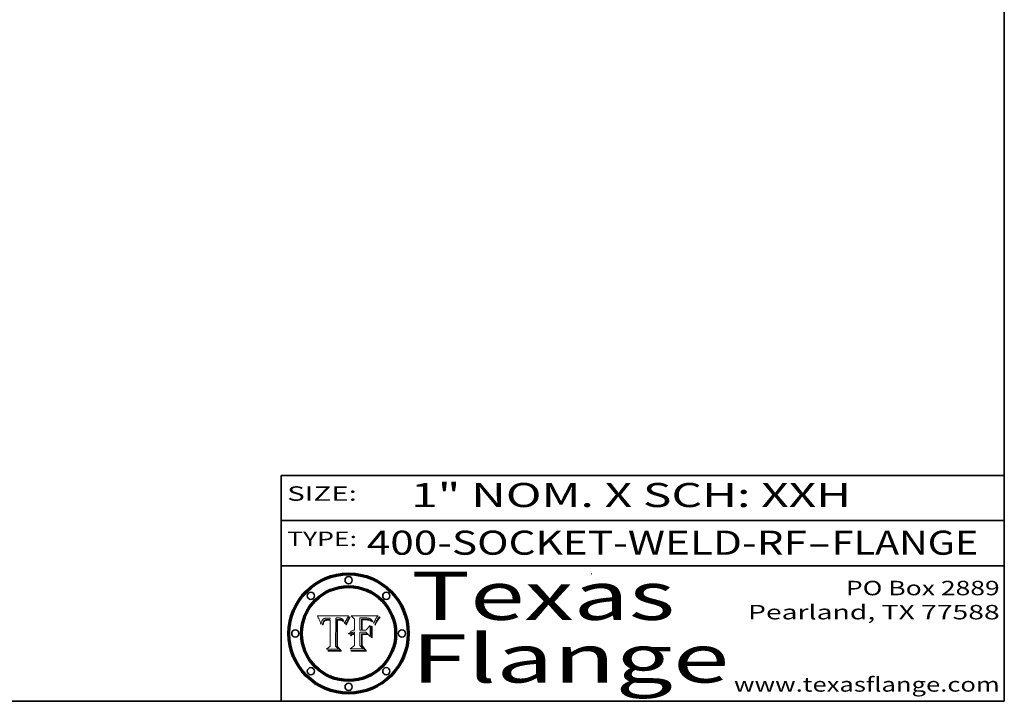
# Model space of a CAD drawing. Extents: x 0 to 10.8, y 0 to 8.3.
# Drawn here: x 6.7 to 10.8, y 0.2 to 3.1 of the extents above; entities that cross this region are included whole.
import ezdxf
from ezdxf.enums import TextEntityAlignment as Align

# ---------------------------------------------------------------- set-up
doc = ezdxf.new("R2010")
doc.units = 0
doc.header["$MEASUREMENT"] = 0
doc.layers.get('0').update_dxf_attribs({"lineweight": 13})
doc.layers.add('1', color=7, linetype='Continuous', lineweight=13)
doc.styles.get("Standard").update_dxf_attribs({"font": 'isocp.shx'})

# ---------------------------------------------------------------- blocks, each defined once
blk = doc.blocks.new('BLOCK1')
at = {"color": 7, "lineweight": 13, "ltscale": 0.03937}
for s, p, p2 in [('400-SOCKET-WELD-RF', (8.1052, 0.8582), (9.9311, 0.8582)), ('FLANGE', (10.0342, 0.8582), (10.6418, 0.8582)), ('-', (9.9326, 0.8582), (10.0326, 0.8582))]:
    blk.add_text(s, height=0.1, dxfattribs=at).set_placement(p, p2, align=Align.FIT)
blk = doc.blocks.new('BLOCK2')
at = {"color": 7, "lineweight": 13, "ltscale": 0.03937}
for s, p, p2 in [('PO Box 2889', (10.0931, 0.69), (10.7308, 0.69)), ('Pearland, TX 77588', (9.6867, 0.59), (10.7308, 0.59)), ('www.texasflange.com', (9.6286, 0.29), (10.7308, 0.29))]:
    blk.add_text(s, height=0.06, dxfattribs=at).set_placement(p, p2, align=Align.FIT)
blk = doc.blocks.new('BLOCK3')
at = {"color": 7, "lineweight": 13, "ltscale": 0.03937}
for s, p, p2 in [('Texas', (8.2892, 0.5879), (9.3837, 0.5879)), ('Flange', (8.2892, 0.3279), (9.6089, 0.3279))]:
    blk.add_text(s, height=0.2, dxfattribs=at).set_placement(p, p2, align=Align.FIT)
blk = doc.blocks.new('BLOCK4')
at = {"color": 7, "lineweight": 5, "ltscale": 0.00324}
blk.add_line((8.0298, 0.6053), (7.9003, 0.6042), dxfattribs=at)
at = {"color": 7, "lineweight": 5, "ltscale": 0.000103115}
blk.add_line((7.9003, 0.6042), (7.9022, 0.6005), dxfattribs=at)
at = {"color": 7, "lineweight": 5, "ltscale": 0.000100453}
blk.add_line((7.9022, 0.6005), (7.9039, 0.597), dxfattribs=at)
at = {"color": 7, "lineweight": 5, "ltscale": 9.78009e-05}
blk.add_line((7.9039, 0.597), (7.9056, 0.5934), dxfattribs=at)
at = {"color": 7, "lineweight": 5, "ltscale": 9.51532e-05}
blk.add_line((7.9056, 0.5934), (7.9072, 0.59), dxfattribs=at)
at = {"color": 7, "lineweight": 5, "ltscale": 9.25048e-05}
blk.add_line((7.9072, 0.59), (7.9087, 0.5866), dxfattribs=at)
at = {"color": 7, "lineweight": 5, "ltscale": 8.99068e-05}
blk.add_line((7.9087, 0.5866), (7.9101, 0.5833), dxfattribs=at)
at = {"color": 7, "lineweight": 5, "ltscale": 8.73531e-05}
blk.add_line((7.9101, 0.5833), (7.9114, 0.58), dxfattribs=at)
at = {"color": 7, "lineweight": 5, "ltscale": 8.48421e-05}
blk.add_line((7.9114, 0.58), (7.9126, 0.5768), dxfattribs=at)
at = {"color": 7, "lineweight": 5, "ltscale": 8.23394e-05}
blk.add_line((7.9126, 0.5768), (7.9137, 0.5737), dxfattribs=at)
at = {"color": 7, "lineweight": 5, "ltscale": 9.5007e-05}
blk.add_line((7.9137, 0.5737), (7.9159, 0.5707), dxfattribs=at)
at = {"color": 7, "lineweight": 5, "ltscale": 6.5787e-05}
blk.add_line((7.9159, 0.5707), (7.9161, 0.5733), dxfattribs=at)
at = {"color": 7, "lineweight": 5, "ltscale": 6.21658e-05}
blk.add_line((7.9161, 0.5733), (7.9164, 0.5758), dxfattribs=at)
at = {"color": 7, "lineweight": 5, "ltscale": 5.86699e-05}
blk.add_line((7.9164, 0.5758), (7.9168, 0.5781), dxfattribs=at)
at = {"color": 7, "lineweight": 5, "ltscale": 5.54066e-05}
blk.add_line((7.9168, 0.5781), (7.9173, 0.5802), dxfattribs=at)
at = {"color": 7, "lineweight": 5, "ltscale": 5.23527e-05}
blk.add_line((7.9173, 0.5802), (7.918, 0.5822), dxfattribs=at)
at = {"color": 7, "lineweight": 5, "ltscale": 4.95602e-05}
blk.add_line((7.918, 0.5822), (7.9187, 0.5841), dxfattribs=at)
at = {"color": 7, "lineweight": 5, "ltscale": 4.71572e-05}
blk.add_line((7.9187, 0.5841), (7.9195, 0.5858), dxfattribs=at)
at = {"color": 7, "lineweight": 5, "ltscale": 4.50516e-05}
blk.add_line((7.9195, 0.5858), (7.9205, 0.5873), dxfattribs=at)
at = {"color": 7, "lineweight": 5, "ltscale": 4.34491e-05}
blk.add_line((7.9205, 0.5873), (7.9216, 0.5887), dxfattribs=at)
at = {"color": 7, "lineweight": 5, "ltscale": 4.22981e-05}
blk.add_line((7.9216, 0.5887), (7.9228, 0.5899), dxfattribs=at)
at = {"color": 7, "lineweight": 5, "ltscale": 5.4813e-05}
blk.add_line((7.9225, 0.574), (7.9221, 0.5719), dxfattribs=at)
at = {"color": 7, "lineweight": 5, "ltscale": 5.15682e-05}
blk.add_line((7.9231, 0.576), (7.9225, 0.574), dxfattribs=at)
at = {"color": 7, "lineweight": 5, "ltscale": 4.24485e-05}
blk.add_line((7.9228, 0.5899), (7.9241, 0.591), dxfattribs=at)
at = {"color": 7, "lineweight": 5, "ltscale": 4.84865e-05}
blk.add_line((7.9237, 0.5778), (7.9231, 0.576), dxfattribs=at)
at = {"color": 7, "lineweight": 5, "ltscale": 4.56021e-05}
blk.add_line((7.9244, 0.5795), (7.9237, 0.5778), dxfattribs=at)
at = {"color": 7, "lineweight": 5, "ltscale": 4.38915e-05}
blk.add_line((7.9241, 0.591), (7.9255, 0.5919), dxfattribs=at)
at = {"color": 7, "lineweight": 5, "ltscale": 4.29647e-05}
blk.add_line((7.9252, 0.5811), (7.9244, 0.5795), dxfattribs=at)
at = {"color": 7, "lineweight": 5, "ltscale": 4.77131e-05}
blk.add_line((7.9248, 0.5713), (7.9251, 0.5731), dxfattribs=at)
at = {"color": 7, "lineweight": 5, "ltscale": 4.48863e-05}
blk.add_line((7.9251, 0.5731), (7.9256, 0.5749), dxfattribs=at)
at = {"color": 7, "lineweight": 5, "ltscale": 4.06864e-05}
blk.add_line((7.926, 0.5824), (7.9252, 0.5811), dxfattribs=at)
at = {"color": 7, "lineweight": 5, "ltscale": 4.58171e-05}
blk.add_line((7.9255, 0.5919), (7.9272, 0.5928), dxfattribs=at)
at = {"color": 7, "lineweight": 5, "ltscale": 4.22422e-05}
blk.add_line((7.9256, 0.5749), (7.9261, 0.5765), dxfattribs=at)
at = {"color": 7, "lineweight": 5, "ltscale": 3.86873e-05}
blk.add_line((7.927, 0.5837), (7.926, 0.5824), dxfattribs=at)
at = {"color": 7, "lineweight": 5, "ltscale": 7.72266e-05}
blk.add_line((7.9261, 0.5765), (7.9274, 0.5793), dxfattribs=at)
at = {"color": 7, "lineweight": 5, "ltscale": 7.40831e-05}
blk.add_line((7.9291, 0.5857), (7.927, 0.5837), dxfattribs=at)
at = {"color": 7, "lineweight": 5, "ltscale": 4.81176e-05}
blk.add_line((7.9272, 0.5928), (7.9289, 0.5935), dxfattribs=at)
at = {"color": 7, "lineweight": 5, "ltscale": 6.93722e-05}
blk.add_line((7.9274, 0.5793), (7.9289, 0.5816), dxfattribs=at)
at = {"color": 7, "lineweight": 5, "ltscale": 5.08108e-05}
blk.add_line((7.9289, 0.5935), (7.9309, 0.5941), dxfattribs=at)
at = {"color": 7, "lineweight": 5, "ltscale": 6.514e-05}
blk.add_line((7.9289, 0.5816), (7.9308, 0.5834), dxfattribs=at)
at = {"color": 7, "lineweight": 5, "ltscale": 3.83282e-05}
blk.add_line((7.9304, 0.5865), (7.9291, 0.5857), dxfattribs=at)
at = {"color": 7, "lineweight": 5, "ltscale": 4.01292e-05}
blk.add_line((7.9318, 0.5873), (7.9304, 0.5865), dxfattribs=at)
at = {"color": 7, "lineweight": 5, "ltscale": 6.9428e-05}
blk.add_line((7.9308, 0.5834), (7.9332, 0.5848), dxfattribs=at)
at = {"color": 7, "lineweight": 5, "ltscale": 5.37678e-05}
blk.add_line((7.9309, 0.5941), (7.933, 0.5946), dxfattribs=at)
at = {"color": 7, "lineweight": 5, "ltscale": 4.21777e-05}
blk.add_line((7.9334, 0.5879), (7.9318, 0.5873), dxfattribs=at)
at = {"color": 7, "lineweight": 5, "ltscale": 5.70415e-05}
blk.add_line((7.933, 0.5946), (7.9352, 0.595), dxfattribs=at)
at = {"color": 7, "lineweight": 5, "ltscale": 3.75465e-05}
blk.add_line((7.9332, 0.5848), (7.9346, 0.5853), dxfattribs=at)
at = {"color": 7, "lineweight": 5, "ltscale": 4.46091e-05}
blk.add_line((7.9351, 0.5885), (7.9334, 0.5879), dxfattribs=at)
at = {"color": 7, "lineweight": 5, "ltscale": 3.98865e-05}
blk.add_line((7.9346, 0.5853), (7.9362, 0.5858), dxfattribs=at)
at = {"color": 7, "lineweight": 5, "ltscale": 4.73192e-05}
blk.add_line((7.9369, 0.5889), (7.9351, 0.5885), dxfattribs=at)
at = {"color": 7, "lineweight": 5, "ltscale": 6.04204e-05}
blk.add_line((7.9352, 0.595), (7.9376, 0.5953), dxfattribs=at)
at = {"color": 7, "lineweight": 5, "ltscale": 4.23744e-05}
blk.add_line((7.9362, 0.5858), (7.9378, 0.5862), dxfattribs=at)
at = {"color": 7, "lineweight": 5, "ltscale": 5.02154e-05}
blk.add_line((7.9389, 0.5893), (7.9369, 0.5889), dxfattribs=at)
at = {"color": 7, "lineweight": 5, "ltscale": 6.4089e-05}
blk.add_line((7.9376, 0.5953), (7.9402, 0.5955), dxfattribs=at)
at = {"color": 7, "lineweight": 5, "ltscale": 4.50998e-05}
blk.add_line((7.9378, 0.5862), (7.9396, 0.5865), dxfattribs=at)
at = {"color": 7, "lineweight": 5, "ltscale": 5.3275e-05}
blk.add_line((7.941, 0.5895), (7.9389, 0.5893), dxfattribs=at)
at = {"color": 7, "lineweight": 5, "ltscale": 4.79821e-05}
blk.add_line((7.9396, 0.5865), (7.9415, 0.5867), dxfattribs=at)
at = {"color": 7, "lineweight": 5, "ltscale": 6.78085e-05}
blk.add_line((7.9402, 0.5955), (7.9429, 0.5956), dxfattribs=at)
at = {"color": 7, "lineweight": 5, "ltscale": 5.65615e-05}
blk.add_line((7.9433, 0.5897), (7.941, 0.5895), dxfattribs=at)
at = {"color": 7, "lineweight": 5, "ltscale": 5.09872e-05}
blk.add_line((7.9415, 0.5867), (7.9435, 0.5869), dxfattribs=at)
at = {"color": 7, "lineweight": 5, "ltscale": 5.0286e-05}
blk.add_line((7.9429, 0.5956), (7.9449, 0.5955), dxfattribs=at)
at = {"color": 7, "lineweight": 5, "ltscale": 5.99065e-05}
blk.add_line((7.9457, 0.5897), (7.9433, 0.5897), dxfattribs=at)
at = {"color": 7, "lineweight": 5, "ltscale": 5.40933e-05}
blk.add_line((7.9435, 0.5869), (7.9457, 0.5869), dxfattribs=at)
at = {"color": 7, "lineweight": 5, "ltscale": 5.14153e-05}
blk.add_line((7.9449, 0.5955), (7.9469, 0.5955), dxfattribs=at)
at = {"color": 7, "lineweight": 5, "ltscale": 0.000162237}
blk.add_line((7.9522, 0.5896), (7.9457, 0.5897), dxfattribs=at)
at = {"color": 7, "lineweight": 5, "ltscale": 0.000191986}
blk.add_line((7.9457, 0.5869), (7.9534, 0.5868), dxfattribs=at)
at = {"color": 7, "lineweight": 5, "ltscale": 5.25609e-05}
blk.add_line((7.9469, 0.5955), (7.949, 0.5953), dxfattribs=at)
at = {"color": 7, "lineweight": 5, "ltscale": 5.37478e-05}
blk.add_line((7.949, 0.5953), (7.9512, 0.5951), dxfattribs=at)
at = {"color": 7, "lineweight": 5, "ltscale": 5.49198e-05}
blk.add_line((7.9512, 0.5951), (7.9534, 0.5949), dxfattribs=at)
at = {"color": 7, "lineweight": 5, "ltscale": 0.000135787}
blk.add_line((7.9534, 0.5949), (7.9522, 0.5896), dxfattribs=at)
at = {"color": 7, "lineweight": 5, "ltscale": 0.00269}
blk.add_line((7.9534, 0.5868), (7.9534, 0.4792), dxfattribs=at)
at = {"color": 7, "lineweight": 5, "ltscale": 0.002931}
blk.add_line((7.9749, 0.4783), (7.9762, 0.5956), dxfattribs=at)
at = {"color": 7, "lineweight": 5, "ltscale": 4.88309e-05}
blk.add_line((7.9762, 0.5956), (7.9781, 0.5957), dxfattribs=at)
at = {"color": 7, "lineweight": 5, "ltscale": 4.87696e-05}
blk.add_line((7.9781, 0.5957), (7.9801, 0.5958), dxfattribs=at)
at = {"color": 7, "lineweight": 5, "ltscale": 4.87218e-05}
blk.add_line((7.9801, 0.5958), (7.982, 0.5959), dxfattribs=at)
at = {"color": 7, "lineweight": 5, "ltscale": 4.86926e-05}
blk.add_line((7.982, 0.5959), (7.984, 0.596), dxfattribs=at)
at = {"color": 7, "lineweight": 5, "ltscale": 4.8677e-05}
blk.add_line((7.984, 0.596), (7.9859, 0.596), dxfattribs=at)
at = {"color": 7, "lineweight": 5, "ltscale": 5.79538e-05}
blk.add_line((7.9859, 0.596), (7.9882, 0.5959), dxfattribs=at)
at = {"color": 7, "lineweight": 5, "ltscale": 5.50105e-05}
blk.add_line((7.9882, 0.5959), (7.9904, 0.5958), dxfattribs=at)
at = {"color": 7, "lineweight": 5, "ltscale": 5.22111e-05}
blk.add_line((7.9904, 0.5958), (7.9925, 0.5956), dxfattribs=at)
at = {"color": 7, "lineweight": 5, "ltscale": 4.94853e-05}
blk.add_line((7.9925, 0.5956), (7.9945, 0.5952), dxfattribs=at)
at = {"color": 7, "lineweight": 5, "ltscale": 4.69867e-05}
blk.add_line((7.9945, 0.5952), (7.9963, 0.5948), dxfattribs=at)
at = {"color": 7, "lineweight": 5, "ltscale": 4.4644e-05}
blk.add_line((7.9963, 0.5948), (7.998, 0.5943), dxfattribs=at)
at = {"color": 7, "lineweight": 5, "ltscale": 4.25388e-05}
blk.add_line((7.998, 0.5943), (7.9996, 0.5937), dxfattribs=at)
at = {"color": 7, "lineweight": 5, "ltscale": 4.06936e-05}
blk.add_line((7.9996, 0.5937), (8.001, 0.5929), dxfattribs=at)
at = {"color": 7, "lineweight": 5, "ltscale": 3.91439e-05}
blk.add_line((8.001, 0.5929), (8.0024, 0.5921), dxfattribs=at)
at = {"color": 7, "lineweight": 5, "ltscale": 3.79217e-05}
blk.add_line((8.0024, 0.5921), (8.0036, 0.5912), dxfattribs=at)
at = {"color": 7, "lineweight": 5, "ltscale": 3.82045e-05}
blk.add_line((8.0036, 0.5912), (8.0047, 0.5902), dxfattribs=at)
at = {"color": 7, "lineweight": 5, "ltscale": 3.99235e-05}
blk.add_line((8.0047, 0.5902), (8.0058, 0.589), dxfattribs=at)
at = {"color": 7, "lineweight": 5, "ltscale": 4.20052e-05}
blk.add_line((8.0058, 0.589), (8.0068, 0.5877), dxfattribs=at)
at = {"color": 7, "lineweight": 5, "ltscale": 4.42829e-05}
blk.add_line((8.0068, 0.5877), (8.0078, 0.5862), dxfattribs=at)
at = {"color": 7, "lineweight": 5, "ltscale": 4.68654e-05}
blk.add_line((8.0078, 0.5862), (8.0087, 0.5846), dxfattribs=at)
at = {"color": 7, "lineweight": 5, "ltscale": 4.95626e-05}
blk.add_line((8.0087, 0.5846), (8.0096, 0.5828), dxfattribs=at)
at = {"color": 7, "lineweight": 5, "ltscale": 5.25037e-05}
blk.add_line((8.0096, 0.5828), (8.0104, 0.5809), dxfattribs=at)
at = {"color": 7, "lineweight": 5, "ltscale": 5.554e-05}
blk.add_line((8.0104, 0.5809), (8.0112, 0.5788), dxfattribs=at)
at = {"color": 7, "lineweight": 5, "ltscale": 5.87204e-05}
blk.add_line((8.0112, 0.5788), (8.0119, 0.5765), dxfattribs=at)
at = {"color": 7, "lineweight": 5, "ltscale": 6.19363e-05}
blk.add_line((8.0119, 0.5765), (8.0125, 0.5741), dxfattribs=at)
at = {"color": 7, "lineweight": 5, "ltscale": 5.73529e-05}
blk.add_line((8.0125, 0.5741), (8.0141, 0.5725), dxfattribs=at)
at = {"color": 7, "lineweight": 5, "ltscale": 5.36381e-05}
blk.add_line((8.0141, 0.5725), (8.0148, 0.5746), dxfattribs=at)
at = {"color": 7, "lineweight": 5, "ltscale": 5.20356e-05}
blk.add_line((8.0148, 0.5746), (8.0155, 0.5765), dxfattribs=at)
at = {"color": 7, "lineweight": 5, "ltscale": 5.05025e-05}
blk.add_line((8.0155, 0.5765), (8.0161, 0.5784), dxfattribs=at)
at = {"color": 7, "lineweight": 5, "ltscale": 4.89753e-05}
blk.add_line((8.0161, 0.5784), (8.0168, 0.5803), dxfattribs=at)
at = {"color": 7, "lineweight": 5, "ltscale": 4.74568e-05}
blk.add_line((8.0168, 0.5803), (8.0175, 0.582), dxfattribs=at)
at = {"color": 7, "lineweight": 5, "ltscale": 4.59543e-05}
blk.add_line((8.0175, 0.582), (8.0182, 0.5837), dxfattribs=at)
at = {"color": 7, "lineweight": 5, "ltscale": 4.4442e-05}
blk.add_line((8.0182, 0.5837), (8.019, 0.5854), dxfattribs=at)
at = {"color": 7, "lineweight": 5, "ltscale": 4.29963e-05}
blk.add_line((8.019, 0.5854), (8.0197, 0.5869), dxfattribs=at)
at = {"color": 7, "lineweight": 5, "ltscale": 4.15607e-05}
blk.add_line((8.0197, 0.5869), (8.0204, 0.5884), dxfattribs=at)
at = {"color": 7, "lineweight": 5, "ltscale": 4.0176e-05}
blk.add_line((8.0204, 0.5884), (8.0212, 0.5898), dxfattribs=at)
at = {"color": 7, "lineweight": 5, "ltscale": 0.000399523}
blk.add_line((8.0212, 0.5898), (8.029, 0.6038), dxfattribs=at)
at = {"color": 7, "lineweight": 5, "ltscale": 4.35633e-05}
blk.add_line((8.029, 0.6038), (8.0298, 0.6053), dxfattribs=at)
at = {"color": 7, "lineweight": 5, "ltscale": 6.17484e-05}
blk.add_line((7.9217, 0.5696), (7.9215, 0.5671), dxfattribs=at)
at = {"color": 7, "lineweight": 5, "ltscale": 7.03016e-05}
blk.add_line((7.9215, 0.5671), (7.9243, 0.5671), dxfattribs=at)
at = {"color": 7, "lineweight": 5, "ltscale": 5.82307e-05}
blk.add_line((7.9221, 0.5719), (7.9217, 0.5696), dxfattribs=at)
at = {"color": 7, "lineweight": 5, "ltscale": 5.37733e-05}
blk.add_line((7.9243, 0.5671), (7.9245, 0.5693), dxfattribs=at)
at = {"color": 7, "lineweight": 5, "ltscale": 5.06901e-05}
blk.add_line((7.9245, 0.5693), (7.9248, 0.5713), dxfattribs=at)
at = {"color": 7, "lineweight": 5, "ltscale": 0.000493338}
blk.add_line((7.9534, 0.4792), (7.9382, 0.4665), dxfattribs=at)
at = {"color": 7, "lineweight": 5, "ltscale": 0.001236}
blk.add_line((7.9382, 0.4665), (7.9876, 0.4665), dxfattribs=at)
at = {"color": 7, "lineweight": 5, "ltscale": 0.000434364}
blk.add_line((7.9876, 0.4665), (7.9749, 0.4783), dxfattribs=at)
blk = doc.blocks.new('BLOCK5')
at = {"color": 7, "lineweight": 5, "ltscale": 0.000504919}
blk.add_line((8.0398, 0.6053), (8.0544, 0.5913), dxfattribs=at)
at = {"color": 7, "lineweight": 5, "ltscale": 0.002807}
blk.add_line((8.1521, 0.6053), (8.0398, 0.6053), dxfattribs=at)
at = {"color": 7, "lineweight": 5, "ltscale": 0.001141}
blk.add_line((8.0544, 0.5913), (8.0544, 0.5457), dxfattribs=at)
at = {"color": 7, "lineweight": 5, "ltscale": 0.001265}
blk.add_line((8.076, 0.5457), (8.076, 0.5963), dxfattribs=at)
at = {"color": 7, "lineweight": 5, "ltscale": 0.00010009}
blk.add_line((8.076, 0.5963), (8.08, 0.5962), dxfattribs=at)
at = {"color": 7, "lineweight": 5, "ltscale": 0.000262297}
blk.add_line((8.08, 0.5962), (8.0905, 0.5961), dxfattribs=at)
at = {"color": 7, "lineweight": 5, "ltscale": 7.8458e-05}
blk.add_line((8.0857, 0.5905), (8.0826, 0.5904), dxfattribs=at)
at = {"color": 7, "lineweight": 5, "ltscale": 0.001117}
blk.add_line((8.0826, 0.5904), (8.0826, 0.5457), dxfattribs=at)
at = {"color": 7, "lineweight": 5, "ltscale": 6.71447e-05}
blk.add_line((8.0853, 0.5874), (8.088, 0.5876), dxfattribs=at)
at = {"color": 7, "lineweight": 5, "ltscale": 0.001044}
blk.add_line((8.0853, 0.5457), (8.0853, 0.5874), dxfattribs=at)
at = {"color": 7, "lineweight": 5, "ltscale": 6.79766e-05}
blk.add_line((8.0885, 0.5906), (8.0857, 0.5905), dxfattribs=at)
at = {"color": 7, "lineweight": 5, "ltscale": 6.25167e-05}
blk.add_line((8.088, 0.5876), (8.0905, 0.5878), dxfattribs=at)
at = {"color": 7, "lineweight": 5, "ltscale": 6.96783e-05}
blk.add_line((8.0913, 0.5907), (8.0885, 0.5906), dxfattribs=at)
at = {"color": 7, "lineweight": 5, "ltscale": 0.000154143}
blk.add_line((8.0905, 0.5961), (8.0967, 0.5962), dxfattribs=at)
at = {"color": 7, "lineweight": 5, "ltscale": 5.79292e-05}
blk.add_line((8.0905, 0.5878), (8.0928, 0.5879), dxfattribs=at)
at = {"color": 7, "lineweight": 5, "ltscale": 7.14161e-05}
blk.add_line((8.0941, 0.5907), (8.0913, 0.5907), dxfattribs=at)
at = {"color": 7, "lineweight": 5, "ltscale": 5.334e-05}
blk.add_line((8.0928, 0.5879), (8.0949, 0.588), dxfattribs=at)
at = {"color": 7, "lineweight": 5, "ltscale": 7.31315e-05}
blk.add_line((8.097, 0.5908), (8.0941, 0.5907), dxfattribs=at)
at = {"color": 7, "lineweight": 5, "ltscale": 4.87983e-05}
blk.add_line((8.0949, 0.588), (8.0969, 0.588), dxfattribs=at)
at = {"color": 7, "lineweight": 5, "ltscale": 8.03713e-05}
blk.add_line((8.0967, 0.5962), (8.0999, 0.5962), dxfattribs=at)
at = {"color": 7, "lineweight": 5, "ltscale": 6.31844e-05}
blk.add_line((8.0969, 0.588), (8.0994, 0.588), dxfattribs=at)
at = {"color": 7, "lineweight": 5, "ltscale": 7.48528e-05}
blk.add_line((8.1, 0.5908), (8.097, 0.5908), dxfattribs=at)
at = {"color": 7, "lineweight": 5, "ltscale": 5.98639e-05}
blk.add_line((8.0994, 0.588), (8.1018, 0.5879), dxfattribs=at)
at = {"color": 7, "lineweight": 5, "ltscale": 7.56285e-05}
blk.add_line((8.0999, 0.5962), (8.1029, 0.596), dxfattribs=at)
at = {"color": 7, "lineweight": 5, "ltscale": 0.000106204}
blk.add_line((8.1043, 0.5907), (8.1, 0.5908), dxfattribs=at)
at = {"color": 7, "lineweight": 5, "ltscale": 5.64828e-05}
blk.add_line((8.1018, 0.5879), (8.1041, 0.5878), dxfattribs=at)
at = {"color": 7, "lineweight": 5, "ltscale": 7.09728e-05}
blk.add_line((8.1029, 0.596), (8.1057, 0.5958), dxfattribs=at)
at = {"color": 7, "lineweight": 5, "ltscale": 5.31538e-05}
blk.add_line((8.1041, 0.5878), (8.1062, 0.5877), dxfattribs=at)
at = {"color": 7, "lineweight": 5, "ltscale": 9.82815e-05}
blk.add_line((8.1082, 0.5903), (8.1043, 0.5907), dxfattribs=at)
at = {"color": 7, "lineweight": 5, "ltscale": 6.64247e-05}
blk.add_line((8.1057, 0.5958), (8.1084, 0.5955), dxfattribs=at)
at = {"color": 7, "lineweight": 5, "ltscale": 4.98579e-05}
blk.add_line((8.1062, 0.5877), (8.1082, 0.5875), dxfattribs=at)
at = {"color": 7, "lineweight": 5, "ltscale": 9.07975e-05}
blk.add_line((8.1118, 0.5898), (8.1082, 0.5903), dxfattribs=at)
at = {"color": 7, "lineweight": 5, "ltscale": 4.65618e-05}
blk.add_line((8.1082, 0.5875), (8.11, 0.5873), dxfattribs=at)
at = {"color": 7, "lineweight": 5, "ltscale": 6.19662e-05}
blk.add_line((8.1084, 0.5955), (8.1108, 0.5951), dxfattribs=at)
at = {"color": 7, "lineweight": 5, "ltscale": 4.32948e-05}
blk.add_line((8.11, 0.5873), (8.1117, 0.5871), dxfattribs=at)
at = {"color": 7, "lineweight": 5, "ltscale": 5.76855e-05}
blk.add_line((8.1108, 0.5951), (8.1131, 0.5946), dxfattribs=at)
at = {"color": 7, "lineweight": 5, "ltscale": 4.01241e-05}
blk.add_line((8.1117, 0.5871), (8.1133, 0.5868), dxfattribs=at)
at = {"color": 7, "lineweight": 5, "ltscale": 8.37777e-05}
blk.add_line((8.115, 0.589), (8.1118, 0.5898), dxfattribs=at)
at = {"color": 7, "lineweight": 5, "ltscale": 5.35144e-05}
blk.add_line((8.1131, 0.5946), (8.1152, 0.5941), dxfattribs=at)
at = {"color": 7, "lineweight": 5, "ltscale": 7.07787e-05}
blk.add_line((8.1133, 0.5868), (8.1161, 0.5862), dxfattribs=at)
at = {"color": 7, "lineweight": 5, "ltscale": 7.75432e-05}
blk.add_line((8.118, 0.5879), (8.115, 0.589), dxfattribs=at)
at = {"color": 7, "lineweight": 5, "ltscale": 4.95647e-05}
blk.add_line((8.1152, 0.5941), (8.117, 0.5934), dxfattribs=at)
at = {"color": 7, "lineweight": 5, "ltscale": 6.48228e-05}
blk.add_line((8.1161, 0.5862), (8.1185, 0.5854), dxfattribs=at)
at = {"color": 7, "lineweight": 5, "ltscale": 4.59337e-05}
blk.add_line((8.117, 0.5934), (8.1187, 0.5927), dxfattribs=at)
at = {"color": 7, "lineweight": 5, "ltscale": 7.20711e-05}
blk.add_line((8.1205, 0.5867), (8.118, 0.5879), dxfattribs=at)
at = {"color": 7, "lineweight": 5, "ltscale": 6.55881e-05}
blk.add_line((8.1185, 0.5854), (8.1209, 0.5842), dxfattribs=at)
at = {"color": 7, "lineweight": 5, "ltscale": 4.25471e-05}
blk.add_line((8.1187, 0.5927), (8.1202, 0.5919), dxfattribs=at)
at = {"color": 7, "lineweight": 5, "ltscale": 4.25074e-05}
blk.add_line((8.1202, 0.5919), (8.1216, 0.5909), dxfattribs=at)
at = {"color": 7, "lineweight": 5, "ltscale": 6.77002e-05}
blk.add_line((8.1228, 0.5852), (8.1205, 0.5867), dxfattribs=at)
at = {"color": 7, "lineweight": 5, "ltscale": 6.70416e-05}
blk.add_line((8.1209, 0.5842), (8.1232, 0.5829), dxfattribs=at)
at = {"color": 7, "lineweight": 5, "ltscale": 4.57046e-05}
blk.add_line((8.1216, 0.5909), (8.123, 0.5897), dxfattribs=at)
at = {"color": 7, "lineweight": 5, "ltscale": 6.46171e-05}
blk.add_line((8.1247, 0.5835), (8.1228, 0.5852), dxfattribs=at)
at = {"color": 7, "lineweight": 5, "ltscale": 4.92938e-05}
blk.add_line((8.123, 0.5897), (8.1244, 0.5883), dxfattribs=at)
at = {"color": 7, "lineweight": 5, "ltscale": 6.91849e-05}
blk.add_line((8.1232, 0.5829), (8.1254, 0.5812), dxfattribs=at)
at = {"color": 7, "lineweight": 5, "ltscale": 5.30859e-05}
blk.add_line((8.1244, 0.5883), (8.1258, 0.5868), dxfattribs=at)
at = {"color": 7, "lineweight": 5, "ltscale": 6.30754e-05}
blk.add_line((8.1263, 0.5815), (8.1247, 0.5835), dxfattribs=at)
at = {"color": 7, "lineweight": 5, "ltscale": 7.18996e-05}
blk.add_line((8.1254, 0.5812), (8.1276, 0.5793), dxfattribs=at)
at = {"color": 7, "lineweight": 5, "ltscale": 5.71802e-05}
blk.add_line((8.1258, 0.5868), (8.1272, 0.585), dxfattribs=at)
at = {"color": 7, "lineweight": 5, "ltscale": 6.30147e-05}
blk.add_line((8.1276, 0.5793), (8.1263, 0.5815), dxfattribs=at)
at = {"color": 7, "lineweight": 5, "ltscale": 6.13618e-05}
blk.add_line((8.1272, 0.585), (8.1286, 0.583), dxfattribs=at)
at = {"color": 7, "lineweight": 5, "ltscale": 6.57329e-05}
blk.add_line((8.1286, 0.583), (8.13, 0.5807), dxfattribs=at)
at = {"color": 7, "lineweight": 5, "ltscale": 7.01949e-05}
blk.add_line((8.13, 0.5807), (8.1315, 0.5783), dxfattribs=at)
at = {"color": 7, "lineweight": 5, "ltscale": 7.47805e-05}
blk.add_line((8.1315, 0.5783), (8.1329, 0.5757), dxfattribs=at)
at = {"color": 7, "lineweight": 5, "ltscale": 7.93914e-05}
blk.add_line((8.1329, 0.5757), (8.1343, 0.5728), dxfattribs=at)
at = {"color": 7, "lineweight": 5, "ltscale": 5.82449e-05}
blk.add_line((8.1343, 0.5728), (8.1352, 0.575), dxfattribs=at)
at = {"color": 7, "lineweight": 5, "ltscale": 5.88925e-05}
blk.add_line((8.1352, 0.575), (8.136, 0.5772), dxfattribs=at)
at = {"color": 7, "lineweight": 5, "ltscale": 5.57078e-05}
blk.add_line((8.136, 0.5772), (8.1369, 0.5793), dxfattribs=at)
at = {"color": 7, "lineweight": 5, "ltscale": 5.2567e-05}
blk.add_line((8.1369, 0.5793), (8.1377, 0.5812), dxfattribs=at)
at = {"color": 7, "lineweight": 5, "ltscale": 4.94253e-05}
blk.add_line((8.1377, 0.5812), (8.1385, 0.583), dxfattribs=at)
at = {"color": 7, "lineweight": 5, "ltscale": 4.62924e-05}
blk.add_line((8.1385, 0.583), (8.1392, 0.5847), dxfattribs=at)
at = {"color": 7, "lineweight": 5, "ltscale": 4.31788e-05}
blk.add_line((8.1392, 0.5847), (8.1399, 0.5863), dxfattribs=at)
at = {"color": 7, "lineweight": 5, "ltscale": 4.00421e-05}
blk.add_line((8.1399, 0.5863), (8.1406, 0.5877), dxfattribs=at)
at = {"color": 7, "lineweight": 5, "ltscale": 7.07088e-05}
blk.add_line((8.1406, 0.5877), (8.1419, 0.5903), dxfattribs=at)
at = {"color": 7, "lineweight": 5, "ltscale": 6.11807e-05}
blk.add_line((8.1419, 0.5903), (8.1431, 0.5924), dxfattribs=at)
at = {"color": 7, "lineweight": 5, "ltscale": 6.8775e-05}
blk.add_line((8.1431, 0.5924), (8.1445, 0.5947), dxfattribs=at)
at = {"color": 7, "lineweight": 5, "ltscale": 3.83666e-05}
blk.add_line((8.1445, 0.5947), (8.1454, 0.596), dxfattribs=at)
at = {"color": 7, "lineweight": 5, "ltscale": 4.09684e-05}
blk.add_line((8.1454, 0.596), (8.1463, 0.5974), dxfattribs=at)
at = {"color": 7, "lineweight": 5, "ltscale": 4.36186e-05}
blk.add_line((8.1463, 0.5974), (8.1473, 0.5988), dxfattribs=at)
at = {"color": 7, "lineweight": 5, "ltscale": 4.62797e-05}
blk.add_line((8.1473, 0.5988), (8.1484, 0.6003), dxfattribs=at)
at = {"color": 7, "lineweight": 5, "ltscale": 4.89244e-05}
blk.add_line((8.1484, 0.6003), (8.1495, 0.6019), dxfattribs=at)
at = {"color": 7, "lineweight": 5, "ltscale": 5.15938e-05}
blk.add_line((8.1495, 0.6019), (8.1507, 0.6036), dxfattribs=at)
at = {"color": 7, "lineweight": 5, "ltscale": 5.42941e-05}
blk.add_line((8.1507, 0.6036), (8.1521, 0.6053), dxfattribs=at)
at = {"color": 7, "lineweight": 5, "ltscale": 7.24478e-05}
blk.add_line((8.0341, 0.533), (8.033, 0.5303), dxfattribs=at)
at = {"color": 7, "lineweight": 5, "ltscale": 6.91358e-05}
blk.add_line((8.0354, 0.5355), (8.0341, 0.533), dxfattribs=at)
at = {"color": 7, "lineweight": 5, "ltscale": 5.22259e-05}
blk.add_line((8.0352, 0.5302), (8.0368, 0.5316), dxfattribs=at)
at = {"color": 7, "lineweight": 5, "ltscale": 6.68728e-05}
blk.add_line((8.0369, 0.5376), (8.0354, 0.5355), dxfattribs=at)
at = {"color": 7, "lineweight": 5, "ltscale": 5.0626e-05}
blk.add_line((8.0368, 0.5316), (8.0384, 0.5328), dxfattribs=at)
at = {"color": 7, "lineweight": 5, "ltscale": 6.56415e-05}
blk.add_line((8.0387, 0.5395), (8.0369, 0.5376), dxfattribs=at)
at = {"color": 7, "lineweight": 5, "ltscale": 4.93516e-05}
blk.add_line((8.0384, 0.5328), (8.04, 0.5339), dxfattribs=at)
at = {"color": 7, "lineweight": 5, "ltscale": 6.55187e-05}
blk.add_line((8.0408, 0.5412), (8.0387, 0.5395), dxfattribs=at)
at = {"color": 7, "lineweight": 5, "ltscale": 4.84441e-05}
blk.add_line((8.04, 0.5339), (8.0418, 0.5348), dxfattribs=at)
at = {"color": 7, "lineweight": 5, "ltscale": 6.6503e-05}
blk.add_line((8.043, 0.5426), (8.0408, 0.5412), dxfattribs=at)
at = {"color": 7, "lineweight": 5, "ltscale": 4.79247e-05}
blk.add_line((8.0418, 0.5348), (8.0435, 0.5355), dxfattribs=at)
at = {"color": 7, "lineweight": 5, "ltscale": 6.86342e-05}
blk.add_line((8.0455, 0.5438), (8.043, 0.5426), dxfattribs=at)
at = {"color": 7, "lineweight": 5, "ltscale": 4.7776e-05}
blk.add_line((8.0435, 0.5355), (8.0453, 0.5361), dxfattribs=at)
at = {"color": 7, "lineweight": 5, "ltscale": 4.80296e-05}
blk.add_line((8.0453, 0.5361), (8.0472, 0.5365), dxfattribs=at)
at = {"color": 7, "lineweight": 5, "ltscale": 7.17625e-05}
blk.add_line((8.0482, 0.5447), (8.0455, 0.5438), dxfattribs=at)
at = {"color": 7, "lineweight": 5, "ltscale": 4.86448e-05}
blk.add_line((8.0472, 0.5365), (8.0492, 0.5367), dxfattribs=at)
at = {"color": 7, "lineweight": 5, "ltscale": 7.56807e-05}
blk.add_line((8.0512, 0.5453), (8.0482, 0.5447), dxfattribs=at)
at = {"color": 7, "lineweight": 5, "ltscale": 4.75859e-05}
blk.add_line((8.0504, 0.5312), (8.0485, 0.5309), dxfattribs=at)
at = {"color": 7, "lineweight": 5, "ltscale": 4.9694e-05}
blk.add_line((8.0492, 0.5367), (8.0511, 0.5368), dxfattribs=at)
at = {"color": 7, "lineweight": 5, "ltscale": 4.91026e-05}
blk.add_line((8.0523, 0.5315), (8.0504, 0.5312), dxfattribs=at)
at = {"color": 7, "lineweight": 5, "ltscale": 4.09268e-05}
blk.add_line((8.0511, 0.5368), (8.0528, 0.5367), dxfattribs=at)
at = {"color": 7, "lineweight": 5, "ltscale": 8.04224e-05}
blk.add_line((8.0544, 0.5457), (8.0512, 0.5453), dxfattribs=at)
at = {"color": 7, "lineweight": 5, "ltscale": 5.09119e-05}
blk.add_line((8.0544, 0.5315), (8.0523, 0.5315), dxfattribs=at)
at = {"color": 7, "lineweight": 5, "ltscale": 4.03821e-05}
blk.add_line((8.0528, 0.5367), (8.0544, 0.5366), dxfattribs=at)
at = {"color": 7, "lineweight": 5, "ltscale": 0.000127087}
blk.add_line((8.0544, 0.5366), (8.0544, 0.5315), dxfattribs=at)
at = {"color": 7, "lineweight": 5, "ltscale": 0.000164963}
blk.add_line((8.0826, 0.5457), (8.076, 0.5457), dxfattribs=at)
at = {"color": 7, "lineweight": 5, "ltscale": 0.001363}
blk.add_line((8.076, 0.4821), (8.076, 0.5366), dxfattribs=at)
at = {"color": 7, "lineweight": 5, "ltscale": 0.000619197}
blk.add_line((8.076, 0.5366), (8.1008, 0.5366), dxfattribs=at)
at = {"color": 7, "lineweight": 5, "ltscale": 0.000408293}
blk.add_line((8.1016, 0.5457), (8.0853, 0.5457), dxfattribs=at)
at = {"color": 7, "lineweight": 5, "ltscale": 0.000638638}
blk.add_line((8.1008, 0.5366), (8.119, 0.5187), dxfattribs=at)
at = {"color": 7, "lineweight": 5, "ltscale": 0.000629287}
blk.add_line((8.119, 0.564), (8.1016, 0.5457), dxfattribs=at)
at = {"color": 7, "lineweight": 5, "ltscale": 0.001133}
blk.add_line((8.119, 0.5187), (8.119, 0.564), dxfattribs=at)
at = {"color": 7, "lineweight": 5, "ltscale": 4.72383e-05}
blk.add_line((8.033, 0.5303), (8.0337, 0.5286), dxfattribs=at)
at = {"color": 7, "lineweight": 5, "ltscale": 5.40801e-05}
blk.add_line((8.0337, 0.5286), (8.0352, 0.5302), dxfattribs=at)
at = {"color": 7, "lineweight": 5, "ltscale": 4.61631e-05}
blk.add_line((8.039, 0.5259), (8.0377, 0.5246), dxfattribs=at)
at = {"color": 7, "lineweight": 5, "ltscale": 7.65715e-05}
blk.add_line((8.0377, 0.5246), (8.0398, 0.5223), dxfattribs=at)
at = {"color": 7, "lineweight": 5, "ltscale": 4.53272e-05}
blk.add_line((8.0404, 0.5271), (8.039, 0.5259), dxfattribs=at)
at = {"color": 7, "lineweight": 5, "ltscale": 4.36728e-05}
blk.add_line((8.0398, 0.5223), (8.0411, 0.5235), dxfattribs=at)
at = {"color": 7, "lineweight": 5, "ltscale": 4.47682e-05}
blk.add_line((8.0419, 0.5281), (8.0404, 0.5271), dxfattribs=at)
at = {"color": 7, "lineweight": 5, "ltscale": 4.23283e-05}
blk.add_line((8.0411, 0.5235), (8.0424, 0.5246), dxfattribs=at)
at = {"color": 7, "lineweight": 5, "ltscale": 4.46766e-05}
blk.add_line((8.0434, 0.529), (8.0419, 0.5281), dxfattribs=at)
at = {"color": 7, "lineweight": 5, "ltscale": 4.12902e-05}
blk.add_line((8.0424, 0.5246), (8.0437, 0.5255), dxfattribs=at)
at = {"color": 7, "lineweight": 5, "ltscale": 4.48402e-05}
blk.add_line((8.045, 0.5298), (8.0434, 0.529), dxfattribs=at)
at = {"color": 7, "lineweight": 5, "ltscale": 4.05056e-05}
blk.add_line((8.0437, 0.5255), (8.0451, 0.5263), dxfattribs=at)
at = {"color": 7, "lineweight": 5, "ltscale": 4.54019e-05}
blk.add_line((8.0467, 0.5304), (8.045, 0.5298), dxfattribs=at)
at = {"color": 7, "lineweight": 5, "ltscale": 3.98781e-05}
blk.add_line((8.0451, 0.5263), (8.0466, 0.527), dxfattribs=at)
at = {"color": 7, "lineweight": 5, "ltscale": 3.96147e-05}
blk.add_line((8.0466, 0.527), (8.048, 0.5276), dxfattribs=at)
at = {"color": 7, "lineweight": 5, "ltscale": 4.63507e-05}
blk.add_line((8.0485, 0.5309), (8.0467, 0.5304), dxfattribs=at)
at = {"color": 7, "lineweight": 5, "ltscale": 3.96113e-05}
blk.add_line((8.048, 0.5276), (8.0496, 0.528), dxfattribs=at)
at = {"color": 7, "lineweight": 5, "ltscale": 3.98564e-05}
blk.add_line((8.0496, 0.528), (8.0511, 0.5284), dxfattribs=at)
at = {"color": 7, "lineweight": 5, "ltscale": 4.03575e-05}
blk.add_line((8.0511, 0.5284), (8.0527, 0.5285), dxfattribs=at)
at = {"color": 7, "lineweight": 5, "ltscale": 4.11658e-05}
blk.add_line((8.0527, 0.5285), (8.0544, 0.5286), dxfattribs=at)
at = {"color": 7, "lineweight": 5, "ltscale": 0.001163}
blk.add_line((8.0544, 0.5286), (8.0544, 0.4821), dxfattribs=at)
at = {"color": 7, "lineweight": 5, "ltscale": 0.000563728}
blk.add_line((8.0544, 0.4821), (8.0368, 0.468), dxfattribs=at)
at = {"color": 7, "lineweight": 5, "ltscale": 0.001328}
blk.add_line((8.0368, 0.468), (8.0899, 0.468), dxfattribs=at)
at = {"color": 7, "lineweight": 5, "ltscale": 0.000493306}
blk.add_line((8.0899, 0.468), (8.076, 0.4821), dxfattribs=at)

msp = doc.modelspace()

# ---------------------------------------------------------------- linework, layer by layer
at = {"color": 7, "lineweight": 13, "ltscale": 0.03937}
for points in [[(8.0298, 0.6053), (8.029, 0.6038), (8.0212, 0.5898), (8.0204, 0.5884), (8.0197, 0.5869), (8.019, 0.5854), (8.0182, 0.5837), (8.0175, 0.582), (8.0168, 0.5803), (8.0161, 0.5784), (8.0155, 0.5765), (8.0148, 0.5746), (8.0141, 0.5725), (8.0125, 0.5741), (8.0119, 0.5765), (8.0112, 0.5788), (8.0104, 0.5809), (8.0096, 0.5828), (8.0087, 0.5846), (8.0078, 0.5862), (8.0068, 0.5877), (8.0058, 0.589), (8.0047, 0.5902), (8.0036, 0.5912), (8.0024, 0.5921), (8.001, 0.5929), (7.9996, 0.5937), (7.998, 0.5943), (7.9963, 0.5948), (7.9945, 0.5952), (7.9925, 0.5956), (7.9904, 0.5958), (7.9882, 0.5959), (7.9859, 0.596), (7.984, 0.596), (7.982, 0.5959), (7.9801, 0.5958), (7.9781, 0.5957), (7.9762, 0.5956), (7.9749, 0.4783), (7.9876, 0.4665), (7.9382, 0.4665), (7.9534, 0.4792), (7.9534, 0.5868), (7.9457, 0.5869), (7.9435, 0.5869), (7.9415, 0.5867), (7.9396, 0.5865), (7.9378, 0.5862), (7.9362, 0.5858), (7.9346, 0.5853), (7.9332, 0.5848), (7.9308, 0.5834), (7.9289, 0.5816), (7.9274, 0.5793), (7.9261, 0.5765), (7.9256, 0.5749), (7.9251, 0.5731), (7.9248, 0.5713), (7.9245, 0.5693), (7.9243, 0.5671), (7.9215, 0.5671), (7.9217, 0.5696), (7.9221, 0.5719), (7.9225, 0.574), (7.9231, 0.576), (7.9237, 0.5778), (7.9244, 0.5795), (7.9252, 0.5811), (7.926, 0.5824), (7.927, 0.5837), (7.9291, 0.5857), (7.9304, 0.5865), (7.9318, 0.5873), (7.9334, 0.5879), (7.9351, 0.5885), (7.9369, 0.5889), (7.9389, 0.5893), (7.941, 0.5895), (7.9433, 0.5897), (7.9457, 0.5897), (7.9522, 0.5896), (7.9534, 0.5949), (7.9512, 0.5951), (7.949, 0.5953), (7.9469, 0.5955), (7.9449, 0.5955), (7.9429, 0.5956), (7.9402, 0.5955), (7.9376, 0.5953), (7.9352, 0.595), (7.933, 0.5946), (7.9309, 0.5941), (7.9289, 0.5935), (7.9272, 0.5928), (7.9255, 0.5919), (7.9241, 0.591), (7.9228, 0.5899), (7.9216, 0.5887), (7.9205, 0.5873), (7.9195, 0.5858), (7.9187, 0.5841), (7.918, 0.5822), (7.9173, 0.5802), (7.9168, 0.5781), (7.9164, 0.5758), (7.9161, 0.5733), (7.9159, 0.5707), (7.9137, 0.5737), (7.9126, 0.5768), (7.9114, 0.58), (7.9101, 0.5833), (7.9087, 0.5866), (7.9072, 0.59), (7.9056, 0.5934), (7.9039, 0.597), (7.9022, 0.6005), (7.9003, 0.6042)], [(8.0078, 0.5816), (8.0061, 0.5826), (8.0043, 0.5836), (8.0025, 0.5844), (8.0007, 0.5851), (7.9987, 0.5857), (7.9968, 0.5861), (7.9947, 0.5865), (7.9926, 0.5868), (7.9905, 0.587), (7.9883, 0.587), (7.9868, 0.587), (7.9852, 0.5869), (7.9836, 0.5868), (7.9835, 0.478), (8.0007, 0.4577), (7.9455, 0.4577), (7.943, 0.4606), (7.9948, 0.4606), (7.9803, 0.4771), (7.9803, 0.5898), (7.9861, 0.5899), (7.9882, 0.5899), (7.9901, 0.5899), (7.9919, 0.5898), (7.9935, 0.5897), (7.9951, 0.5895), (7.9978, 0.5891), (8.0001, 0.5886), (8.0019, 0.5879), (8.0035, 0.587), (8.0049, 0.5858), (8.0062, 0.5843), (8.0073, 0.5826)], [(8.0366, 0.5985), (8.0351, 0.5964), (8.0336, 0.5942), (8.0321, 0.5916), (8.0306, 0.5889), (8.029, 0.5858), (8.0274, 0.5825), (8.0258, 0.579), (8.0242, 0.5752), (8.0226, 0.5712), (8.021, 0.5669), (8.0181, 0.5679), (8.0201, 0.5732), (8.0217, 0.5773), (8.0232, 0.581), (8.0248, 0.5846), (8.0263, 0.5878), (8.0279, 0.5908), (8.0294, 0.5935), (8.0309, 0.5959), (8.0324, 0.5981), (8.0339, 0.6)], [(8.0398, 0.6053), (8.1521, 0.6053), (8.1507, 0.6036), (8.1495, 0.6019), (8.1484, 0.6003), (8.1473, 0.5988), (8.1463, 0.5974), (8.1454, 0.596), (8.1445, 0.5947), (8.1431, 0.5924), (8.1419, 0.5903), (8.1406, 0.5877), (8.1399, 0.5863), (8.1392, 0.5847), (8.1385, 0.583), (8.1377, 0.5812), (8.1369, 0.5793), (8.136, 0.5772), (8.1352, 0.575), (8.1343, 0.5728), (8.1329, 0.5757), (8.1315, 0.5783), (8.13, 0.5807), (8.1286, 0.583), (8.1272, 0.585), (8.1258, 0.5868), (8.1244, 0.5883), (8.123, 0.5897), (8.1216, 0.5909), (8.1202, 0.5919), (8.1187, 0.5927), (8.117, 0.5934), (8.1152, 0.5941), (8.1131, 0.5946), (8.1108, 0.5951), (8.1084, 0.5955), (8.1057, 0.5958), (8.1029, 0.596), (8.0999, 0.5962), (8.0967, 0.5962), (8.0905, 0.5961), (8.08, 0.5962), (8.076, 0.5963), (8.076, 0.5457), (8.0826, 0.5457), (8.0826, 0.5904), (8.0857, 0.5905), (8.0885, 0.5906), (8.0913, 0.5907), (8.0941, 0.5907), (8.097, 0.5908), (8.1, 0.5908), (8.1043, 0.5907), (8.1082, 0.5903), (8.1118, 0.5898), (8.115, 0.589), (8.118, 0.5879), (8.1205, 0.5867), (8.1228, 0.5852), (8.1247, 0.5835), (8.1263, 0.5815), (8.1276, 0.5793), (8.1254, 0.5812), (8.1232, 0.5829), (8.1209, 0.5842), (8.1185, 0.5854), (8.1161, 0.5862), (8.1133, 0.5868), (8.1117, 0.5871), (8.11, 0.5873), (8.1082, 0.5875), (8.1062, 0.5877), (8.1041, 0.5878), (8.1018, 0.5879), (8.0994, 0.588), (8.0969, 0.588), (8.0949, 0.588), (8.0928, 0.5879), (8.0905, 0.5878), (8.088, 0.5876), (8.0853, 0.5874), (8.0853, 0.5457), (8.1016, 0.5457), (8.119, 0.564), (8.119, 0.5187), (8.1008, 0.5366), (8.076, 0.5366), (8.076, 0.4821), (8.0899, 0.468), (8.0368, 0.468), (8.0544, 0.4821), (8.0544, 0.5286), (8.0527, 0.5285), (8.0511, 0.5284), (8.0496, 0.528), (8.048, 0.5276), (8.0466, 0.527), (8.0451, 0.5263), (8.0437, 0.5255), (8.0424, 0.5246), (8.0411, 0.5235), (8.0398, 0.5223), (8.0377, 0.5246), (8.039, 0.5259), (8.0404, 0.5271), (8.0419, 0.5281), (8.0434, 0.529), (8.045, 0.5298), (8.0467, 0.5304), (8.0485, 0.5309), (8.0504, 0.5312), (8.0523, 0.5315), (8.0544, 0.5315), (8.0544, 0.5366), (8.0528, 0.5367), (8.0511, 0.5368), (8.0492, 0.5367), (8.0472, 0.5365), (8.0453, 0.5361), (8.0435, 0.5355), (8.0418, 0.5348), (8.04, 0.5339), (8.0384, 0.5328), (8.0368, 0.5316), (8.0352, 0.5302), (8.0337, 0.5286), (8.033, 0.5303), (8.0341, 0.533), (8.0354, 0.5355), (8.0369, 0.5376), (8.0387, 0.5395), (8.0408, 0.5412), (8.043, 0.5426), (8.0455, 0.5438), (8.0482, 0.5447), (8.0512, 0.5453), (8.0544, 0.5457), (8.0544, 0.5913)], [(8.1603, 0.5987), (8.1573, 0.5951), (8.1545, 0.5916), (8.152, 0.5881), (8.1497, 0.5847), (8.1477, 0.5814), (8.1458, 0.5781), (8.1442, 0.5749), (8.1429, 0.5717), (8.1417, 0.5686), (8.1408, 0.5656), (8.1385, 0.5671), (8.1395, 0.5705), (8.1406, 0.5739), (8.142, 0.5773), (8.1437, 0.5806), (8.1455, 0.584), (8.1476, 0.5873), (8.15, 0.5906), (8.1525, 0.5939), (8.1553, 0.5972), (8.1583, 0.6005)], [(8.1268, 0.5602), (8.1268, 0.5135), (8.124, 0.5151), (8.124, 0.5618)], [(8.1075, 0.5275), (8.0853, 0.5275), (8.0853, 0.4812), (8.1044, 0.4577), (8.0417, 0.4577), (8.039, 0.4606), (8.0983, 0.4606), (8.0826, 0.4799), (8.0826, 0.5304), (8.1044, 0.5304)]]:
    msp.add_lwpolyline(points, close=True, dxfattribs=at)
at = {"color": 7, "lineweight": 70, "ltscale": 0.03937}
for radius in [0.2475, 0.195]:
    msp.add_circle((8.0298, 0.5312), radius, dxfattribs=at)
at = {"color": 7, "lineweight": 35, "ltscale": 0.03937}
for centre in [(8.0298, 0.7525), (7.8733, 0.6877), (8.1862, 0.6877), (7.8085, 0.5312), (8.251, 0.5312), (7.8733, 0.3748), (8.1862, 0.3748), (8.0298, 0.31)]:
    msp.add_circle(centre, 0.015, dxfattribs=at)
at = {"color": 7, "lineweight": 5, "ltscale": 0.03937}
msp.add_point((8.0298, 0.5312), dxfattribs=at)
at = {"layer": '1', "color": 7, "lineweight": 35, "ltscale": 0.03937}
for p, q in [((10.75, 8.25), (10.75, 0.25)), ((7.75, 1.1875), (10.75, 1.1875)), ((7.75, 1.1875), (7.75, 0.25)), ((7.75, 1), (10.75, 1)), ((7.75, 0.8125), (10.75, 0.8125)), ((0.25, 0.25), (10.75, 0.25))]:
    msp.add_line(p, q, dxfattribs=at)
at = {"layer": '1', "color": 7, "lineweight": 35, "ltscale": 3.21037e-05}
msp.add_line((9.0357, 0.7788), (9.0369, 0.7784), dxfattribs=at)

# ---------------------------------------------------------------- block references
at = {"lineweight": 0}
for name in ['BLOCK1', 'BLOCK3', 'BLOCK2', 'BLOCK4', 'BLOCK5']:
    msp.add_blockref(name, (0, 0), dxfattribs=at)

# ---------------------------------------------------------------- texts
at = {"color": 7, "lineweight": 13, "ltscale": 0.03937}
for s, height, p, p2 in [('1" NOM. X SCH: XXH', 0.1, (8.2886, 1.056), (10.1146, 1.056)), ('SIZE:', 0.06, (7.7748, 1.0822), (8.0641, 1.0822)), ('TYPE:', 0.06, (7.7748, 0.8942), (8.0641, 0.8942))]:
    msp.add_text(s, height=height, dxfattribs=at).set_placement(p, p2, align=Align.FIT)

doc.saveas('drawing.dxf')
